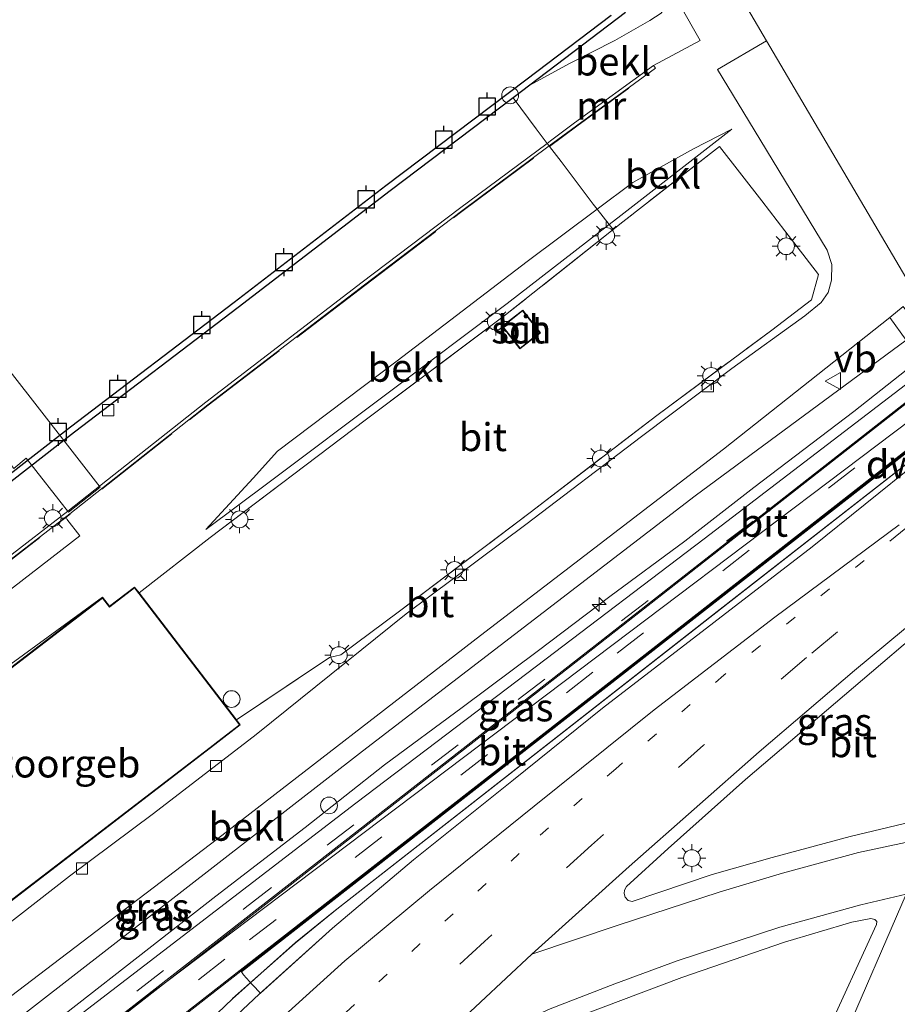
# Model space of a CAD drawing. Units: metres. Extents: x 130000 to 140000, y 543750 to 550750.
# Drawn here: x 131571 to 131650, y 549639 to 549727 of the extents above; entities that cross this region are included whole.
import ezdxf
from ezdxf.enums import TextEntityAlignment as Align

# ---------------------------------------------------------------- set-up
doc = ezdxf.new("R2010")
doc.units = ezdxf.units.M
for name, pattern in [('IE-TERREINAFSCHEIDING', [10, 8, -2]), ('VW-1-3_STREEP', [4, 1, -3]), ('VW-3-9_STREEP', [12, 3, -9])]:
    doc.linetypes.add(name, pattern=pattern)
doc.layers.get('0').update_dxf_attribs({"lineweight": 25})
for name, color, linetype, lineweight in [('B-ME-AL-OVERIG-S-B1', 7, 'Continuous', 18), ('B-ME-BV-GELEIDECONSTRUCTIE-ANTIVERBLINDINGSSCHERM-L-B1', 213, 'BV-ANTIVERBLINDINGSSCHERM', 18), ('B-ME-BV-GELEIDECONSTRUCTIE-GELEIDERAIL-L-B1', 213, 'BV-GELEIDERAIL', 18), ('B-ME-GC-DAMWAND-GV-B6', 10, 'Continuous', 25), ('B-ME-GC-DAMWAND-L-B1', 10, 'Continuous', 25), ('B-ME-GW-KRUINLIJN-L-B1', 93, 'Continuous', 18), ('B-ME-GW-TEENLIJN-L-B1', 93, 'Continuous', 18), ('B-ME-IE-GRASLAND-GV-B6', 93, 'Continuous', 18), ('B-ME-IE-HULPGEOMETRIE-L-B1', 53, 'Continuous', 18), ('B-ME-IE-INRICHTINGSELEMENT-S-B1', 253, 'Continuous', 18), ('B-ME-IE-MEUBILAIR_WEGMEUBILAIR-LICHTMAST-S-B1', 8, 'Continuous', 18), ('B-ME-IE-TERREINAFSCHEIDING-DOORGANG-L-B1', 8, 'IE-TERREINAFSCHEIDING-KUNSTMATIG-OPEN', 18), ('B-ME-IE-TERREINAFSCHEIDING-RASTERHEKWERK-L-B1', 8, 'IE-TERREINAFSCHEIDING', 18), ('B-ME-KG-KADASTRAAL-DAKRAND-L-B1', 13, 'Continuous', 18), ('B-ME-KW-STEIGER-GV-B7', 213, 'Continuous', 18), ('B-ME-MW-MUUR-GV-B6', 8, 'IE-TERREINAFSCHEIDING-KUNSTMATIG', 18), ('B-ME-OB-BEKLEDING-GV-B6', 253, 'Continuous', 18), ('B-ME-OB-WATERLIJN-L-B1', 133, 'OB-WATERLIJN', 18), ('B-ME-OG-BEBOUWING-GV-B6', 173, 'Continuous', 18), ('B-ME-OG-BEBOUWING-S-B1', 173, 'Continuous', 18), ('B-ME-OG-WATER-GV-B6', 153, 'Continuous', 18), ('B-ME-VH-VERH_SOORT-BETON-OVERIG-GV-B6', 8, 'IE-TERREINAFSCHEIDING-NATUURLIJK-HOUTWAL', 18), ('B-ME-VH-VERH_SOORT-BITUMEN-GV-B6', 8, 'IE-TERREINAFSCHEIDING-NATUURLIJK-HOUTWAL', 18), ('B-ME-VH-VERH_SOORT-KLINKERS-GV-B6', 8, 'IE-TERREINAFSCHEIDING-NATUURLIJK-HOUTWAL', 18), ('B-ME-VV-AFMEERCONSTRUCTIE-S-B1', 10, 'Continuous', 25), ('B-ME-VV-KOLK-S-B1', 8, 'Continuous', 18), ('B-ME-VW-MARKERING-13STREEP-045-L-B1', 255, 'VW-1-3_STREEP', 18), ('B-ME-VW-MARKERING-39STREEP-015-L-B1', 255, 'VW-3-9_STREEP', 18), ('B-ME-VW-MARKERING-STREEP-015-L-B1', 7, 'Continuous', 18), ('B-ME-VW-MEUBILAIR_WEGMEUBILAIR-VERKEERSBORD-S-B1', 8, 'Continuous', 18)]:
    doc.layers.add(name, color=color, linetype=linetype, lineweight=lineweight)
doc.styles.add('NLCS-ISO', font='NLCS-ISO.TTF')
doc.linetypes.add('BV-ANTIVERBLINDINGSSCHERM', pattern='A,2,-1,[22,NLCS.SHX,S=1,R=0,X=0,Y=0],-1', length=4)
doc.linetypes.add('BV-GELEIDERAIL', pattern='A,10,-3,[108,NLCS.SHX,S=1,R=0,X=0,Y=0],-3', length=16)
doc.linetypes.add('IE-TERREINAFSCHEIDING-KUNSTMATIG', pattern='A,4,[82,NLCS.SHX,S=0.75,R=90,X=0,Y=0],4,-2', length=10)
doc.linetypes.add('IE-TERREINAFSCHEIDING-KUNSTMATIG-OPEN', pattern='A,7,-1.5,[67,NLCS.SHX,S=0.75,R=0,X=0,Y=0],-1.5', length=10)
doc.linetypes.add('IE-TERREINAFSCHEIDING-NATUURLIJK-HOUTWAL', pattern='A,7,-1.5,[67,NLCS.SHX,S=0.75,R=45,X=0,Y=0],-1.5,7,-1.5,[70,NLCS.SHX,S=0.75,R=0,X=0,Y=0],-1.5', length=20)
doc.linetypes.add('OB-WATERLIJN', pattern='A,10,[32,NLCS.SHX,S=2,R=0,X=0,Y=0],-12', length=22)

# ---------------------------------------------------------------- blocks, each defined once
blk = doc.blocks.new('dtb')
blk.add_circle((0, 0), 0.75)
blk = doc.blocks.new('meerpaal')
for p, q in [((-0.75, 0), (-1.25, 0)), ((0.75, 0.75), (-0.75, 0.75)), ((-0.75, 0.75), (-0.75, -0.75)), ((0.75, -0.75), (0.75, 0.75)), ((0.75, 0), (1.25, 0)), ((-0.75, -0.75), (0.75, -0.75))]:
    blk.add_line(p, q)
blk = doc.blocks.new('verkeersbord')
for p, q in [((0, 0.75), (-0.75, -0.625)), ((0.75, -0.625), (0, 0.75)), ((-0.75, -0.625), (0.75, -0.625))]:
    blk.add_line(p, q)
blk = doc.blocks.new('hecto')
for p, q in [((0, 0.625), (-0.625, 0)), ((0, -0.625), (0, 0.625)), ((-0.625, 0), (0.625, 0)), ((0.625, 0), (0, -0.625))]:
    blk.add_line(p, q)
blk = doc.blocks.new('kolk')
blk.add_lwpolyline([(-0.5, -0.5), (0.5, -0.5), (0.5, 0.5), (-0.5, 0.5)], close=True)
blk = doc.blocks.new('lantaarnpaal')
for p, q in [((-0.884, 0.884), (-0.53, 0.53)), ((0, 0.75), (0, 1.25)), ((0.53, 0.53), (0.884, 0.884)), ((-0.75, 0), (-1.25, 0)), ((0.75, 0), (1.25, 0)), ((-0.53, -0.53), (-0.884, -0.884)), ((0, -0.75), (0, -1.25)), ((0.53, -0.53), (0.884, -0.884))]:
    blk.add_line(p, q)
blk.add_circle((0, 0), 0.75)

msp = doc.modelspace()

# ---------------------------------------------------------------- linework, layer by layer
at = {"layer": 'B-ME-BV-GELEIDECONSTRUCTIE-ANTIVERBLINDINGSSCHERM-L-B1'}
msp.add_polyline3d([(131590.1905, 549639.1784, 8.442), (131595.813, 549644.1554, 8.462), (131599.533, 549647.1956, 8.521), (131634.8622, 549674.8071, 8.37), (131666.6828, 549699.6181, 8.263), (131685.4079, 549714.1484, 8.186), (131688.8199, 549716.6583, 8.259), (131691.6993, 549718.608, 8.269), (131710.7875, 549730.097, 8.157), (131720.6098, 549737.2668, 8.134)], dxfattribs=at)
at = {"layer": 'B-ME-BV-GELEIDECONSTRUCTIE-GELEIDERAIL-L-B1'}
msp.add_polyline3d([(131494.007, 549535.16, 7.424), (131503.074, 549545.804, 7.411), (131511.153, 549555.471, 7.411), (131518.838, 549564.51, 7.399), (131526.66, 549573.839, 7.374), (131534.316, 549582.435, 7.374), (131541.274, 549589.917, 7.408), (131547.563, 549596.458, 7.427), (131556.463, 549605.677, 7.377), (131562.647, 549611.99, 7.365), (131569.703, 549619.12, 7.377), (131580.037, 549629.443, 7.436), (131590.1797, 549639.1727, 7.242), (131595.8446, 549644.1886, 7.262), (131599.2556, 549646.9818, 7.321), (131633.8818, 549674.0397, 7.17), (131665.994, 549699.0858, 7.063), (131685.4078, 549714.1486, 6.986), (131688.853, 549716.6928, 7.059), (131691.7015, 549718.622, 7.069), (131710.7904, 549730.1061, 6.957), (131720.6135, 549737.2781, 6.934)], dxfattribs=at)
at = {"layer": 'B-ME-GC-DAMWAND-GV-B6'}
for points in [[(131594.1364, 549644.0367, 6.5337), (131590.9803, 549641.5758, 6.542), (131590.9452, 549641.6206, 6.536), (131590.8708, 549641.716, 7.039), (131626.1893, 549669.259, 7.051), (131662.4941, 549697.5932, 7.046), (131694.9985, 549722.8729, 7.022), (131709.0294, 549730.4712, 6.403), (131709.1196, 549730.3052, 6.225), (131695.0995, 549722.7189, 6.24), (131666.612, 549700.5575, 6.351), (131628.7912, 549671.0587, 6.442), (131594.1364, 549644.0367, 6.5337)], [(131625.39, 549727.472, 1.594), (131616.823, 549720.984, 1.604), (131615.325, 549719.85, 1.598), (131604.298, 549711.505, 1.553), (131590.688, 549701.055, 1.572), (131576.041, 549689.9, 1.556), (131557.654, 549675.602, 1.538), (131546.263, 549666.897, 1.563), (131534.174, 549657.884, 1.588), (131523.739, 549649.962, 1.629), (131515.351, 549659.75, 1.66), (131501.439, 549675.71, 1.604), (131491.272, 549687.75, 1.575)], [(131486.528, 549694.298, 1), (131501.894, 549676.101, 1), (131515.805, 549660.142, 1), (131523.827, 549650.782, 1), (131533.813, 549658.363, 1), (131545.902, 549667.376, 1), (131557.288, 549676.077, 1), (131575.675, 549690.375, 1), (131590.324, 549701.532, 1), (131603.934, 549711.982, 1), (131616.461, 549721.462, 1), (131624.112, 549727.256, 1)]]:
    msp.add_polyline3d(points, dxfattribs=at)
at = {"layer": 'B-ME-GC-DAMWAND-L-B1'}
msp.add_polyline3d([(131590.928, 549641.6428, 7.236), (131628.7389, 549671.1257, 7.236), (131666.5598, 549700.6246, 7.245), (131695.0559, 549722.7919, 7.247), (131709.0789, 549730.3798, 6.453)], dxfattribs=at)
at = {"layer": 'B-ME-GW-KRUINLIJN-L-B1'}
for points in [[(131616.823, 549720.984, 1.604), (131620.365, 549722.903, 2.133), (131624.452, 549724.981, 2.816), (131627.589, 549726.764, 3.31), (131628.598, 549727.409, 3.467), (131628.839, 549727.776, 3.511), (131628.896, 549728.398, 3.533), (131628.774, 549729.433, 3.555), (131628.555, 549731.186, 3.59)], [(131514.083, 549596.593, 5.902), (131518.434, 549599.351, 6.092), (131523.293, 549602.371, 6.161), (131530.029, 549606.324, 6.138), (131537.375, 549610.611, 6.178), (131542.561, 549613.891, 6.197), (131548.085, 549617.49, 6.228), (131553.878, 549621.538, 6.239), (131559.121, 549625.528, 6.23), (131566.96, 549631.352, 6.251), (131575.206, 549637.828, 6.253), (131582.686, 549643.652, 6.228), (131588.689, 549648.34, 6.195), (131596.702, 549654.495, 6.209), (131603.817, 549660.109, 6.18), (131610.751, 549665.258, 6.188), (131617.599, 549670.347, 6.234), (131624.003, 549675.194, 6.26), (131630.723, 549680.138, 6.262), (131636.88, 549684.937, 6.201), (131645.857, 549691.757, 6.23), (131651.811, 549696.455, 6.267)]]:
    msp.add_polyline3d(points, dxfattribs=at)
at = {"layer": 'B-ME-GW-TEENLIJN-L-B1'}
msp.add_polyline3d([(131649.062, 549700.158, 4.265), (131634.167, 549688.389, 4.261), (131612.398, 549671.692, 4.29), (131588.838, 549653.485, 4.302), (131569.005, 549638.422, 4.286), (131556.094, 549628.679, 4.269), (131545.374, 549620.619, 4.294), (131531.626, 549609.961, 4.987), (131519.658, 549601.132, 5.586), (131514.083, 549596.593, 5.902)], dxfattribs=at)
at = {"layer": 'B-ME-IE-GRASLAND-GV-B6'}
for points in [[(131569.468, 549636.214, 5.196), (131601.829, 549661.326, 5.139), (131631.647, 549684.194, 5.045), (131650.552, 549698.151, 5.315)], [(131652.51, 549695.695, 6.292), (131632.448, 549680.355, 6.292), (131617.433, 549668.951, 6.288), (131601.245, 549656.674, 6.272), (131580.651, 549640.898, 6.284), (131564.457, 549628.466, 6.337)], [(131651.811, 549696.455, 6.267), (131645.857, 549691.757, 6.23), (131636.88, 549684.937, 6.201), (131630.723, 549680.138, 6.262), (131624.003, 549675.194, 6.26), (131617.599, 549670.347, 6.234), (131610.751, 549665.258, 6.188), (131603.817, 549660.109, 6.18), (131596.702, 549654.495, 6.209), (131588.689, 549648.34, 6.195), (131582.686, 549643.652, 6.228), (131575.206, 549637.828, 6.253), (131566.96, 549631.352, 6.251)], [(131566.96, 549631.352, 6.251), (131575.206, 549637.828, 6.253), (131582.686, 549643.652, 6.228), (131588.689, 549648.34, 6.195), (131596.702, 549654.495, 6.209), (131603.817, 549660.109, 6.18), (131610.751, 549665.258, 6.188), (131617.599, 549670.347, 6.234), (131624.003, 549675.194, 6.26), (131630.723, 549680.138, 6.262), (131636.88, 549684.937, 6.201), (131645.857, 549691.757, 6.23), (131651.811, 549696.455, 6.267)], [(131578.3754, 549636.2339, 6.3059), (131584.49, 549641.007, 6.3054), (131622.395, 549670.583, 6.3023), (131652.6332, 549694.2317, 6.2999), (131652.6863, 549694.2733, 6.8976), (131652.7535, 549694.1882, 6.9401), (131622.4689, 549670.4884, 6.965), (131584.1791, 549640.6138, 6.9441), (131578.3754, 549636.2339, 6.3059)], [(131647.42, 549668.422, 6.239), (131655.152, 549674.97, 6.236)], [(131651.025, 549655.02, 5.78), (131645.509, 549653.698, 5.818), (131638.544, 549651.803, 5.918), (131633.156, 549650.302, 6.016), (131625.991, 549647.877, 6.107), (131625.622, 549647.961, 6.123), (131625.358, 549648.275, 6.176), (131625.277, 549648.604, 6.22), (131625.302, 549648.893, 6.239), (131625.492, 549649.222, 6.245), (131629.209, 549652.622, 6.239), (131636.134, 549658.785, 6.245), (131647.42, 549668.422, 6.239)], [(131619.752, 549637.053, 6.044), (131630.441, 549641.055, 5.925), (131639.647, 549644.225, 5.913), (131645.685, 549646.01, 5.825), (131647.377, 549646.337, 5.825), (131647.745, 549646.254, 5.825), (131647.916, 549646.069, 5.825), (131647.873, 549645.806, 5.828), (131643.245, 549635.711, 5.866)], [(131557.264, 549615.518, 7.075), (131590.8708, 549641.716, 7.039), (131590.9452, 549641.6206, 6.536), (131557.3404, 549615.4241, 6.3316)], [(131557.3404, 549615.4241, 6.3316), (131590.9452, 549641.6206, 6.536), (131590.9803, 549641.5758, 6.542), (131591.1782, 549641.3216, 6.532), (131591.9857, 549640.4068, 6.5343), (131592.6888, 549639.6758, 6.7359), (131592.58, 549639.578, 6.741), (131586.167, 549633.553, 6.763), (131577.951, 549625.734, 6.797), (131570.11, 549617.876, 6.807)], [(131554.499, 549617.596, 6.3078), (131578.3754, 549636.2339, 6.3059), (131584.1791, 549640.6138, 6.9441), (131557.3694, 549619.7018, 6.961)]]:
    msp.add_polyline3d(points, dxfattribs=at)
at = {"layer": 'B-ME-IE-HULPGEOMETRIE-L-B1'}
msp.add_polyline3d([(131691.847, 549728.588, 5.676), (131691.044, 549725.676, 6.241), (131690.5534, 549723.8968, 6.3005), (131690.4716, 549723.6002, 6.9959), (131689.507, 549720.102, 7.014), (131584.1791, 549640.6138, 6.9441), (131578.3754, 549636.2339, 6.3059), (131550.957, 549615.542, 6.307), (131538.805, 549607.372, 6.223), (131519.25, 549596.165, 6.096), (131517.878, 549594.96, 6.096), (131517.428, 549592.231, 6.011), (131517.076, 549591.138, 5.947), (131512.2161, 549588.3512, 5.8827), (131512.108, 549588.2892, 7.6456), (131512.1014, 549588.2854, 7.6457), (131508.088, 549585.9841, 7.7897), (131507.9225, 549585.8892, 5.8258), (131499.098, 549580.829, 5.709)], dxfattribs=at)
at = {"layer": 'B-ME-IE-TERREINAFSCHEIDING-DOORGANG-L-B1'}
for p, q in [((131615.325, 549719.85, 1.598), (131617.404, 549717.055, 1.593)), ((131619.623, 549714.134, 3.068), (131622.511, 549710.324, 3.259))]:
    msp.add_line(p, q, dxfattribs=at)
at = {"layer": 'B-ME-IE-TERREINAFSCHEIDING-RASTERHEKWERK-L-B1'}
for points in [[(131578.474, 549684.793, 2.992), (131588, 549692.318, 2.969), (131602.029, 549703.042, 2.944), (131610.742, 549709.651, 3.036), (131618.592, 549715.494, 3.011), (131621.026, 549717.306, 2.986), (131625.704, 549720.709, 2.998)], [(131617.404, 549717.055, 1.593), (131618.366, 549715.762, 1.591), (131618.562, 549715.534, 2.998)], [(131637.597, 549710.619, 3.948), (131633.826, 549715.491, 3.851), (131625.169, 549708.745, 3.936), (131624.278, 549708.037, 3.935), (131614.649, 549700.394, 3.926), (131602.062, 549690.986, 3.886), (131588.189, 549680.463, 4.002)], [(131619.623, 549714.134, 3.068), (131618.592, 549715.494, 3.011), (131618.562, 549715.534, 2.998)], [(131622.511, 549710.324, 3.259), (131622.857, 549709.868, 3.282), (131623.922, 549708.491, 3.865), (131624.278, 549708.037, 3.935)], [(131590.538, 549664.133, 3.983), (131598.868, 549669.716, 4.168), (131599.897, 549669.952, 4.178), (131605.162, 549673.879, 4.14), (131616.843, 549682.715, 4.096), (131628.206, 549691.401, 4.115), (131638.498, 549699.047, 4.102), (131642.051, 549701.749, 4.112), (131642.698, 549704.029, 4.08), (131639.676, 549707.934, 4.002)], [(131490.345, 549644.377, 2.685), (131495.2, 549647.303, 2.605), (131504.315, 549646.14, 2.764), (131516.347, 549644.649, 2.928), (131521.953, 549643.944, 3.024), (131523.226, 549642.447, 3.055), (131535.037, 549651.78, 3.001), (131548.826, 549662.049, 3.053), (131558.687, 549669.476, 2.879), (131575.633, 549682.549, 2.999)]]:
    msp.add_polyline3d(points, dxfattribs=at)
at = {"layer": 'B-ME-KG-KADASTRAAL-DAKRAND-L-B1'}
for points in [[(131617.716, 549698.817, 6.947), (131615.946, 549697.426, 6.947), (131614.412, 549699.378, 6.886), (131616.181, 549700.769, 6.886), (131617.716, 549698.817, 6.947)], [(131554.496, 549656.624, 15.082), (131578.541, 549675.05, 15.076), (131579.165, 549674.236, 15.073), (131579.204, 549674.266, 11.689), (131581.413, 549675.959, 11.689), (131590.814, 549663.69, 12.186), (131588.601, 549661.994, 12.186), (131588.561, 549661.964, 15.04), (131568.292, 549646.431, 15.327), (131567.263, 549647.774, 15.28), (131563.492, 549644.884, 15.186), (131554.496, 549656.624, 15.082)]]:
    msp.add_polyline3d(points, dxfattribs=at)
at = {"layer": 'B-ME-KW-STEIGER-GV-B7'}
msp.add_polyline3d([(131570.586, 549686.659, 2.112), (131547.876, 549715.538, 2.012), (131552.013, 549718.619, 2.012), (131566.645, 549699.931, 2.012), (131572.474, 549692.5, 2.084), (131578.332, 549684.975, 2.993), (131575.484, 549682.74, 2.971), (131571.707, 549687.578, 2.109), (131570.586, 549686.659, 2.112)], dxfattribs=at)
at = {"layer": 'B-ME-MW-MUUR-GV-B6'}
for points in [[(131627.906, 549722.744, 3.005), (131628.082, 549722.501, 3.005), (131620.997, 549717.346, 2.986), (131618.562, 549715.534, 2.998), (131618.366, 549715.762, 1.591), (131618.675, 549715.992, 1.591), (131620.819, 549717.588, 1.958), (131627.906, 549722.744, 3.005)], [(131495.124, 549647.666, 2.333), (131504.359, 549646.487, 2.147), (131516.39, 549644.996, 1.908), (131522.132, 549644.274, 1.845), (131523.274, 549642.931, 1.845), (131534.824, 549652.058, 1.728), (131548.616, 549662.329, 1.678), (131558.476, 549669.756, 1.787), (131575.429, 549682.833, 1.58), (131587.785, 549692.594, 1.692), (131601.817, 549703.32, 1.691), (131610.532, 549709.931, 1.589), (131618.366, 549715.762, 1.591), (131618.562, 549715.534, 2.998)], [(131618.562, 549715.534, 2.998), (131610.712, 549709.691, 3.036), (131601.999, 549703.081, 2.944), (131587.969, 549692.357, 2.969), (131575.616, 549682.599, 2.999), (131558.656, 549669.516, 2.879), (131548.796, 549662.089, 3.053), (131535.007, 549651.82, 3.001), (131523.233, 549642.516, 3.055), (131521.979, 549643.991, 3.024), (131516.353, 549644.698, 2.928), (131504.322, 549646.189, 2.764), (131495.189, 549647.355, 2.605)]]:
    msp.add_polyline3d(points, dxfattribs=at)
at = {"layer": 'B-ME-OB-BEKLEDING-GV-B6'}
for points in [[(131627.906, 549722.744, 3.005), (131620.819, 549717.588, 1.958), (131618.675, 549715.992, 1.591), (131618.366, 549715.762, 1.591), (131617.404, 549717.055, 1.593), (131615.325, 549719.85, 1.598), (131616.823, 549720.984, 1.604), (131620.365, 549722.903, 2.133), (131624.452, 549724.981, 2.816), (131627.589, 549726.764, 3.31), (131628.598, 549727.409, 3.467), (131628.839, 549727.776, 3.511), (131628.896, 549728.398, 3.533), (131628.774, 549729.433, 3.555), (131628.555, 549731.186, 3.59), (131632.084, 549724.964, 3.653), (131627.906, 549722.744, 3.005)], [(131628.598, 549727.409, 3.467), (131627.589, 549726.764, 3.31), (131624.452, 549724.981, 2.816), (131620.365, 549722.903, 2.133), (131616.823, 549720.984, 1.604), (131625.39, 549727.472, 1.594)], [(131623.922, 549708.491, 3.865), (131622.857, 549709.868, 3.282), (131626.06, 549712.255, 3.299), (131631.501, 549715.264, 3.57), (131634.93, 549717.023, 3.762), (131624.988, 549709.316, 3.866), (131623.922, 549708.491, 3.865)], [(131623.922, 549708.491, 3.865), (131614.789, 549701.426, 3.853), (131593.474, 549685.413, 3.942), (131587.786, 549681.181, 3.942), (131592.045, 549685.784, 3.519), (131594.228, 549688.201, 3.261), (131604.935, 549696.301, 3.258), (131616.585, 549705.194, 3.249), (131622.857, 549709.868, 3.282), (131623.922, 549708.491, 3.865)], [(131556.094, 549628.679, 4.269), (131569.005, 549638.422, 4.286), (131588.838, 549653.485, 4.302), (131612.398, 549671.692, 4.29), (131634.167, 549688.389, 4.261), (131649.062, 549700.158, 4.265), (131650.552, 549698.151, 5.315), (131631.647, 549684.194, 5.045), (131601.829, 549661.326, 5.139), (131569.468, 549636.214, 5.196), (131546.58, 549619.055, 5.196), (131536.377, 549612.85, 5.053), (131531.626, 549609.961, 4.987), (131545.374, 549620.619, 4.294), (131556.094, 549628.679, 4.269)], [(131553.067, 549656.59, 3.273), (131565.463, 549665.613, 3.628), (131578.55, 549675.12, 3.983), (131554.426, 549656.633, 3.273), (131562.518, 549646.074, 3.38), (131561.574, 549645.321, 3.401), (131553.067, 549656.59, 3.273)]]:
    msp.add_polyline3d(points, dxfattribs=at)
at = {"layer": 'B-ME-OB-WATERLIJN-L-B1'}
msp.add_polyline3d([(131624.112, 549727.256, 1), (131616.461, 549721.462, 1), (131603.934, 549711.982, 1), (131590.324, 549701.532, 1), (131575.675, 549690.375, 1), (131557.288, 549676.077, 1), (131545.902, 549667.376, 1), (131533.813, 549658.363, 1), (131523.827, 549650.782, 1), (131515.805, 549660.142, 1), (131501.894, 549676.101, 1), (131486.528, 549694.298, 1)], dxfattribs=at)
at = {"layer": 'B-ME-OG-BEBOUWING-GV-B6'}
for points in [[(131650.552, 549698.151, 5.315), (131649.062, 549700.158, 4.265), (131650.269, 549701.144, 4.355), (131651.942, 549698.928, 5.299), (131653.094, 549697.403, 6.284), (131651.811, 549696.455, 6.267), (131650.552, 549698.151, 5.315)], [(131617.786, 549698.809, 4.089), (131615.938, 549697.356, 4.089), (131614.342, 549699.386, 4.089), (131616.19, 549700.839, 4.089), (131617.786, 549698.809, 4.089)], [(131578.55, 549675.12, 3.983), (131579.174, 549674.306, 3.983), (131581.422, 549676.029, 3.983), (131581.823, 549675.505, 3.983), (131590.538, 549664.133, 3.983), (131590.884, 549663.681, 3.983), (131588.592, 549661.924, 3.983), (131568.283, 549646.361, 3.983), (131567.254, 549647.704, 3.983), (131563.483, 549644.814, 3.983), (131562.518, 549646.074, 3.38), (131554.426, 549656.633, 3.273), (131578.55, 549675.12, 3.983)]]:
    msp.add_polyline3d(points, dxfattribs=at)
at = {"layer": 'B-ME-OG-WATER-GV-B6'}
msp.add_polyline3d([(131624.112, 549727.256, 1), (131616.461, 549721.462, 1), (131603.934, 549711.982, 1), (131590.324, 549701.532, 1), (131575.675, 549690.375, 1), (131557.288, 549676.077, 1), (131545.902, 549667.376, 1), (131533.813, 549658.363, 1), (131523.827, 549650.782, 1), (131515.805, 549660.142, 1), (131501.894, 549676.101, 1), (131486.528, 549694.298, 1)], dxfattribs=at)
at = {"layer": 'B-ME-VH-VERH_SOORT-BETON-OVERIG-GV-B6'}
msp.add_polyline3d([(131695.687, 549720.694, 6.418), (131692.954, 549719.121, 6.414), (131690.815, 549717.742, 6.389), (131685.674, 549713.981, 6.377), (131675.234, 549706.035, 6.468), (131663.46, 549696.824, 6.49), (131651.628, 549687.264, 6.546), (131642.117, 549679.637, 6.574), (131633.309, 549672.86, 6.609), (131623.32, 549665.199, 6.672), (131615.353, 549658.756, 6.687), (131606.392, 549651.6, 6.694), (131599.154, 549645.486, 6.731), (131592.6888, 549639.6758, 6.7359), (131591.9857, 549640.4068, 6.5343), (131591.1782, 549641.3216, 6.532), (131590.9803, 549641.5758, 6.542), (131594.1364, 549644.0367, 6.5337), (131628.7912, 549671.0587, 6.442), (131666.612, 549700.5575, 6.351), (131695.0995, 549722.7189, 6.24), (131709.1196, 549730.3052, 6.225)], dxfattribs=at)
at = {"layer": 'B-ME-VH-VERH_SOORT-BITUMEN-GV-B6'}
for points in [[(131508.088, 549585.9841, 7.7897), (131512.1014, 549588.2854, 7.6457), (131512.108, 549588.2892, 7.6456), (131512.5749, 549587.9492, 7.656), (131513.9007, 549587.5309, 7.691), (131515.4481, 549587.5361, 7.698), (131517.0037, 549587.9568, 7.711), (131518.552, 549588.7891, 7.707), (131525.2237, 549593.2926, 7.726), (131529.2555, 549596.2291, 7.728), (131532.4425, 549598.7345, 7.731), (131543.8486, 549608.4565, 7.413), (131553.0443, 549616.2102, 6.984), (131557.3694, 549619.7018, 6.961), (131584.1791, 549640.6138, 6.9441), (131689.507, 549720.102, 7.014), (131690.4716, 549723.6002, 6.9959), (131692.3181, 549724.9476, 6.973), (131714.3358, 549736.8542, 6.152)], [(131709.0294, 549730.4712, 6.403), (131694.9985, 549722.8729, 7.022), (131662.4941, 549697.5932, 7.046), (131626.1893, 549669.259, 7.051), (131590.8708, 549641.716, 7.039), (131557.264, 549615.518, 7.075), (131535.861, 549597.335, 7.773), (131529.324, 549592.226, 7.799), (131524.842, 549588.987, 7.812), (131520.712, 549586.229, 7.808), (131518.647, 549585.17, 7.81), (131516.989, 549584.496, 7.838), (131515.592, 549584.197, 7.833), (131513.849, 549584.112, 7.832), (131512.076, 549584.348, 7.818), (131510.141, 549585.042, 7.799), (131508.088, 549585.9841, 7.7897)], [(131565.376, 549642.215, 4.082), (131575.591, 549650.137, 4.084), (131583.124, 549655.766, 4.086), (131592.296, 549662.826, 4.061), (131605.757, 549673.648, 4.086), (131616.48, 549681.619, 4.056), (131626.824, 549689.52, 4.079), (131634.931, 549695.588, 4.096), (131641.468, 549700.33, 4.084), (131642.932, 549701.514, 4.084), (131643.552, 549702.405, 4.084), (131643.851, 549703.525, 4.084), (131643.867, 549704.914, 4.064), (131643.469, 549706.189, 4.023), (131636.401, 549717.801, 3.846), (131633.623, 549722.364, 3.777), (131638.014, 549724.942, 3.83), (131651.489, 549702.091, 4.253)], [(131652.7535, 549694.1882, 6.9401), (131653.4884, 549694.7633, 6.9395), (131655.3075, 549696.1869, 6.938), (131655.626, 549696.4352, 6.9418), (131690.4716, 549723.6002, 6.9959), (131689.507, 549720.102, 7.014), (131584.1791, 549640.6138, 6.9441), (131622.4689, 549670.4884, 6.965), (131652.7535, 549694.1882, 6.9401)], [(131581.823, 549675.505, 3.983), (131588.189, 549680.463, 4.002), (131602.062, 549690.986, 3.886), (131614.649, 549700.394, 3.926), (131624.278, 549708.037, 3.935), (131625.169, 549708.745, 3.936), (131633.826, 549715.491, 3.851), (131637.597, 549710.619, 3.948), (131639.676, 549707.934, 4.002), (131642.698, 549704.029, 4.08), (131642.051, 549701.749, 4.112), (131638.498, 549699.047, 4.102), (131628.206, 549691.401, 4.115), (131616.843, 549682.715, 4.096), (131605.162, 549673.879, 4.14), (131599.897, 549669.952, 4.178), (131598.868, 549669.716, 4.168), (131590.538, 549664.133, 3.983), (131581.823, 549675.505, 3.983)], [(131650.269, 549701.144, 4.355), (131649.062, 549700.158, 4.265), (131634.167, 549688.389, 4.261), (131612.398, 549671.692, 4.29), (131588.838, 549653.485, 4.302), (131569.005, 549638.422, 4.286), (131556.094, 549628.679, 4.269), (131553.071, 549632.747, 4.175), (131557.967, 549636.533, 4.138), (131565.376, 549642.215, 4.082)], [(131617.786, 549698.809, 4.089), (131616.19, 549700.839, 4.089), (131614.342, 549699.386, 4.089), (131615.938, 549697.356, 4.089), (131617.786, 549698.809, 4.089)], [(131537.485, 549620.774, 4.459), (131542.797, 549624.868, 4.226), (131547.969, 549628.919, 4.145), (131553.071, 549632.747, 4.175), (131556.094, 549628.679, 4.269), (131545.374, 549620.619, 4.294), (131531.626, 549609.961, 4.987), (131519.658, 549601.132, 5.586), (131514.083, 549596.593, 5.902), (131518.721, 549599.101, 6.103), (131526.191, 549603.142, 6.185), (131534.385, 549607.609, 6.226), (131541.553, 549612.128, 6.292), (131548.095, 549616.509, 6.276), (131554.34, 549620.971, 6.296), (131564.457, 549628.466, 6.337), (131580.651, 549640.898, 6.284), (131601.245, 549656.674, 6.272), (131617.433, 549668.951, 6.288), (131632.448, 549680.355, 6.292), (131652.51, 549695.695, 6.292)], [(131652.6332, 549694.2317, 6.2999), (131622.395, 549670.583, 6.3023), (131584.49, 549641.007, 6.3054), (131578.3754, 549636.2339, 6.3059), (131550.957, 549615.542, 6.307), (131538.805, 549607.372, 6.223), (131519.25, 549596.165, 6.096), (131517.878, 549594.96, 6.096), (131512.32, 549591.88, 5.995), (131505.058, 549588.028, 5.971), (131498.478, 549584.392, 5.971)], [(131531.368, 549576.868, 6.678), (131538.271, 549584.364, 6.716), (131544.468, 549591.122, 6.76), (131553.451, 549600.725, 6.791), (131562.467, 549610.121, 6.794), (131570.11, 549617.876, 6.807), (131577.951, 549625.734, 6.797), (131586.167, 549633.553, 6.763), (131592.58, 549639.578, 6.741), (131599.154, 549645.486, 6.731), (131606.392, 549651.6, 6.694), (131615.353, 549658.756, 6.687), (131623.32, 549665.199, 6.672), (131633.309, 549672.86, 6.609), (131642.117, 549679.637, 6.574), (131651.628, 549687.264, 6.546)], [(131655.152, 549674.97, 6.236), (131647.42, 549668.422, 6.239), (131636.134, 549658.785, 6.245), (131629.209, 549652.622, 6.239), (131625.492, 549649.222, 6.245), (131625.302, 549648.893, 6.239), (131625.277, 549648.604, 6.22), (131625.358, 549648.275, 6.176), (131625.622, 549647.961, 6.123)], [(131625.622, 549647.961, 6.123), (131625.991, 549647.877, 6.107), (131633.156, 549650.302, 6.016), (131638.544, 549651.803, 5.918), (131645.509, 549653.698, 5.818), (131651.025, 549655.02, 5.78)], [(131643.245, 549635.711, 5.866), (131647.873, 549645.806, 5.828), (131647.916, 549646.069, 5.825), (131647.745, 549646.254, 5.825), (131647.377, 549646.337, 5.825), (131645.685, 549646.01, 5.825), (131639.647, 549644.225, 5.913), (131630.441, 549641.055, 5.925), (131619.752, 549637.053, 6.044)]]:
    msp.add_polyline3d(points, dxfattribs=at)
at = {"layer": 'B-ME-VH-VERH_SOORT-KLINKERS-GV-B6'}
for points in [[(131638.014, 549724.942, 3.83), (131627.106, 549743.57, 3.795), (131616.657, 549761.828, 3.833), (131615.077, 549764.573, 3.795), (131620.389, 549767.604, 3.921), (131629.905, 549762.443, 4.044), (131634.174, 549771.202, 4.155), (131639.264, 549769.535, 4.191), (131653.889, 549765.345, 4.171), (131661.38, 549763.279, 4.192), (131663.724, 549759.143, 4.224), (131668.952, 549757.151, 4.259), (131661.52, 549744.961, 4.104), (131656.452, 549736.437, 4.093), (131678.119, 549722.239, 4.265), (131671.824, 549717.414, 4.335), (131660.262, 549708.9, 4.265), (131651.489, 549702.091, 4.253), (131638.014, 549724.942, 3.83)], [(131627.106, 549743.57, 3.795), (131638.014, 549724.942, 3.83), (131633.623, 549722.364, 3.777), (131636.401, 549717.801, 3.846), (131643.469, 549706.189, 4.023), (131643.867, 549704.914, 4.064), (131643.851, 549703.525, 4.084), (131643.552, 549702.405, 4.084), (131642.932, 549701.514, 4.084), (131641.468, 549700.33, 4.084), (131634.931, 549695.588, 4.096), (131626.824, 549689.52, 4.079), (131616.48, 549681.619, 4.056), (131605.757, 549673.648, 4.086), (131592.296, 549662.826, 4.061), (131583.124, 549655.766, 4.086), (131575.591, 549650.137, 4.084), (131565.376, 549642.215, 4.082)], [(131568.283, 549646.361, 3.983), (131588.592, 549661.924, 3.983), (131590.884, 549663.681, 3.983), (131590.538, 549664.133, 3.983), (131598.868, 549669.716, 4.168), (131599.897, 549669.952, 4.178), (131605.162, 549673.879, 4.14), (131616.843, 549682.715, 4.096), (131628.206, 549691.401, 4.115), (131638.498, 549699.047, 4.102), (131642.051, 549701.749, 4.112), (131642.698, 549704.029, 4.08), (131639.676, 549707.934, 4.002), (131637.597, 549710.619, 3.948), (131633.826, 549715.491, 3.851), (131625.169, 549708.745, 3.936), (131624.278, 549708.037, 3.935), (131623.922, 549708.491, 3.865), (131624.988, 549709.316, 3.866), (131634.93, 549717.023, 3.762), (131631.501, 549715.264, 3.57), (131626.06, 549712.255, 3.299), (131622.857, 549709.868, 3.282), (131622.511, 549710.324, 3.259), (131619.623, 549714.134, 3.068), (131618.592, 549715.494, 3.011), (131618.562, 549715.534, 2.998), (131620.997, 549717.346, 2.986), (131628.082, 549722.501, 3.005), (131627.906, 549722.744, 3.005), (131632.084, 549724.964, 3.653), (131628.555, 549731.186, 3.59)], [(131557.654, 549675.602, 1.538), (131576.041, 549689.9, 1.556), (131590.688, 549701.055, 1.572), (131604.298, 549711.505, 1.553), (131615.325, 549719.85, 1.598), (131617.404, 549717.055, 1.593), (131618.366, 549715.762, 1.591), (131610.532, 549709.931, 1.589), (131601.817, 549703.32, 1.691), (131587.785, 549692.594, 1.692), (131575.429, 549682.833, 1.58), (131558.476, 549669.756, 1.787)], [(131558.656, 549669.516, 2.879), (131575.616, 549682.599, 2.999), (131587.969, 549692.357, 2.969), (131601.999, 549703.081, 2.944), (131610.712, 549709.691, 3.036), (131618.562, 549715.534, 2.998), (131618.592, 549715.494, 3.011), (131619.623, 549714.134, 3.068), (131622.511, 549710.324, 3.259), (131622.857, 549709.868, 3.282), (131616.585, 549705.194, 3.249), (131604.935, 549696.301, 3.258), (131594.228, 549688.201, 3.261), (131592.045, 549685.784, 3.519), (131587.786, 549681.181, 3.942), (131593.474, 549685.413, 3.942), (131614.789, 549701.426, 3.853), (131623.922, 549708.491, 3.865), (131624.278, 549708.037, 3.935), (131614.649, 549700.394, 3.926), (131602.062, 549690.986, 3.886), (131588.189, 549680.463, 4.002), (131581.823, 549675.505, 3.983), (131581.422, 549676.029, 3.983), (131579.174, 549674.306, 3.983), (131578.55, 549675.12, 3.983), (131565.463, 549665.613, 3.628)]]:
    msp.add_polyline3d(points, dxfattribs=at)
at = {"layer": 'B-ME-VW-MARKERING-13STREEP-045-L-B1'}
msp.add_polyline3d([(131646.771, 549678.413, 6.474), (131634.211, 549668.132, 6.496), (131624.516, 549659.749, 6.543), (131615.879, 549652.163, 6.528), (131606.978, 549644.078, 6.521), (131597.863, 549635.645, 6.524), (131588.283, 549626.453, 6.528), (131579.592, 549617.859, 6.54), (131572.54, 549610.711, 6.547), (131564.048, 549601.949, 6.553), (131555.3, 549592.733, 6.553), (131545.147, 549581.851, 6.509), (131534.213, 549569.516, 6.443), (131531.57, 549566.497, 6.443)], dxfattribs=at)
at = {"layer": 'B-ME-VW-MARKERING-39STREEP-015-L-B1'}
for points in [[(131511.0122, 549586.8298, 7.7494), (131512.4911, 549586.2962, 7.7571), (131513.8393, 549586.0825, 7.7685), (131515.3441, 549586.0086, 7.7795), (131516.6608, 549586.2711, 7.7829), (131517.9302, 549586.7026, 7.7824), (131519.3279, 549587.3909, 7.7791), (131521.8291, 549588.9744, 7.7862), (131526.7077, 549592.3492, 7.7794), (131531.4252, 549595.9198, 7.7809), (131540.5529, 549603.4975, 7.6219), (131554.104, 549615.0026, 7.0523), (131558.7463, 549618.7258, 7.028), (131591.7223, 549644.4289, 7.0161), (131624.6543, 549670.0969, 7.0289), (131657.5273, 549695.7769, 7.0122), (131665.4571, 549701.9522, 7.0147)], [(131669.483, 549692.399, 6.325), (131653.593, 549679.731, 6.4), (131641.618, 549669.714, 6.388), (131632.395, 549661.864, 6.385), (131622.335, 549652.909, 6.378), (131612.762, 549644.302, 6.366), (131604.045, 549636.233, 6.4), (131595.072, 549627.708, 6.4), (131586.359, 549619.253, 6.429), (131578.561, 549611.416, 6.407), (131569.871, 549602.551, 6.403), (131561.931, 549594.263, 6.394), (131554.13, 549585.996, 6.4), (131547.149, 549578.318, 6.378), (131539.184, 549569.469, 6.334), (131530.719, 549559.641, 6.331), (131522.652, 549550.176, 6.347), (131512.941, 549538.408, 6.35), (131507.651, 549531.67, 6.337), (131500.068, 549522.125, 6.385), (131492.551, 549512.434, 6.397), (131485.642, 549503.14, 6.444), (131479.231, 549494.396, 6.463)], [(131521.791, 549598.858, 6.156), (131529.873, 549603.518, 6.219), (131537.692, 549607.862, 6.223), (131542.767, 549611.01, 6.255), (131547.873, 549614.438, 6.29), (131552.787, 549617.883, 6.307), (131560.06, 549623.276, 6.307), (131567.836, 549629.26, 6.315), (131574.368, 549634.251, 6.315), (131581.617, 549639.858, 6.307), (131591.311, 549647.294, 6.309), (131598.669, 549652.928, 6.274), (131608.029, 549660.074, 6.282), (131615.79, 549665.971, 6.345), (131625.044, 549673.015, 6.338), (131634.43, 549680.127, 6.317), (131639.5877, 549684.0291, 6.317)]]:
    msp.add_polyline3d(points, dxfattribs=at)
at = {"layer": 'B-ME-VW-MARKERING-STREEP-015-L-B1'}
msp.add_line((131601.233, 549628.469, 6.265), (131616.998, 549643.152, 6.252), dxfattribs=at)
for points in [[(131721.377, 549736.872, 6.344), (131713.732, 549730.941, 6.348), (131700.42, 549720.625, 6.386), (131686.901, 549710.005, 6.392), (131674.186, 549700.156, 6.405), (131660.378, 549689.29, 6.42), (131649.065, 549680.135, 6.449)], [(131668.377, 549687.071, 6.258), (131657.511, 549678.159, 6.252), (131645.899, 549668.557, 6.239), (131637.356, 549661.271, 6.246), (131625.723, 549650.995, 6.264), (131616.998, 549643.152, 6.252), (131624.746, 549645.758, 6.132), (131633.794, 549648.714, 6.034), (131639.473, 549650.42, 5.918), (131646.258, 549652.258, 5.836), (131652.882, 549653.663, 5.836), (131656.331, 549661.835, 5.874), (131662.146, 549674.494, 6.034), (131666.028, 549682.278, 6.189), (131668.377, 549687.071, 6.258)], [(131649.926, 549681.597, 6.477), (131638.764, 549673.329, 6.521), (131627.957, 549665.047, 6.602), (131617.223, 549656.396, 6.658), (131607.834, 549648.862, 6.676), (131600.253, 549642.548, 6.689), (131592.362, 549635.436, 6.695), (131584.555, 549627.887, 6.704), (131579.538, 549622.912, 6.701), (131572.733, 549616.157, 6.692), (131562.993, 549606.227, 6.692), (131556.604, 549599.425, 6.692), (131549.867, 549592.413, 6.664), (131540.992, 549582.987, 6.651), (131534.375, 549575.755, 6.642), (131525.908, 549566.239, 6.683), (131516.445, 549555.548, 6.664), (131510.1, 549548.204, 6.67), (131501.981, 549538.63, 6.698), (131496.265, 549531.852, 6.711)], [(131558.715, 549669.471, 2.982), (131559.978, 549667.852, 3.132), (131576.517, 549680.633, 3.245), (131575.352, 549682.115, 3.028)], [(131638.905, 549621.62, 6.082), (131639.908, 549624.006, 6.041), (131644.785, 549635.217, 5.915), (131650.552, 549648.539, 5.792), (131646.483, 549647.562, 5.827), (131639.222, 549645.576, 5.899), (131630.028, 549642.553, 5.988), (131624.448, 549640.493, 6.028), (131618.637, 549638.267, 6.066), (131612.703, 549635.565, 6.126), (131607.301, 549632.662, 6.205), (131603.824, 549630.48, 6.23), (131601.233, 549628.469, 6.265), (131599.598, 549626.909, 6.265), (131591.021, 549618.59, 6.271), (131581.654, 549609.263, 6.265), (131572.863, 549600.203, 6.277), (131564.77, 549591.804, 6.236), (131553.999, 549580.324, 6.214), (131541.39, 549566.324, 6.196)]]:
    msp.add_polyline3d(points, dxfattribs=at)

# ---------------------------------------------------------------- block references
at = {"layer": 'B-ME-AL-OVERIG-S-B1', "rotation": 90}
for name, p in [('hecto', (131623.035, 549674.48, 6.217)), ('dtb', (131598.832, 549656.478, 6.157))]:
    msp.add_blockref(name, p, dxfattribs=at)
at = {"layer": 'B-ME-IE-INRICHTINGSELEMENT-S-B1', "rotation": 90}
msp.add_blockref('dtb', (131615.065, 549720.063, 1.593), dxfattribs=at)
at = {"layer": 'B-ME-IE-MEUBILAIR_WEGMEUBILAIR-LICHTMAST-S-B1', "rotation": 90}
for p in [(131623.67, 549707.477, 3.872), (131639.783, 549706.546, 4.023), (131613.778, 549699.799, 3.961), (131633.07, 549694.941, 4.128), (131623.188, 549687.551, 4.055), (131574.082, 549682.201, 2.898), (131590.814, 549682.094, 4.011), (131610.081, 549677.562, 4.07), (131599.717, 549669.932, 4.115), (131631.344, 549651.76, 6.099)]:
    msp.add_blockref('lantaarnpaal', p, dxfattribs=at)
at = {"layer": 'B-ME-OG-BEBOUWING-S-B1', "rotation": 90}
msp.add_blockref('dtb', (131590.109, 549666.003, 23.229), dxfattribs=at)
at = {"layer": 'B-ME-VV-AFMEERCONSTRUCTIE-S-B1', "rotation": 90}
for p in [(131612.991, 549719.069, 4.983), (131609.126, 549716.096, 5.032), (131602.169, 549710.752, 5.049), (131594.798, 549705.125, 5), (131587.442, 549699.494, 5), (131579.907, 549693.775, 5.016), (131574.555, 549689.918, 4.779)]:
    msp.add_blockref('meerpaal', p, dxfattribs=at)
at = {"layer": 'B-ME-VV-KOLK-S-B1', "rotation": 90}
for p in [(131632.768, 549694.015, 4.064), (131579.055, 549691.866, 1.596), (131610.663, 549677.129, 4.064), (131588.707, 549660.014, 4.077), (131576.706, 549650.832, 4.084)]:
    msp.add_blockref('kolk', p, dxfattribs=at)
at = {"layer": 'B-ME-VW-MEUBILAIR_WEGMEUBILAIR-VERKEERSBORD-S-B1', "rotation": 90}
msp.add_blockref('verkeersbord', (131644.041, 549694.482, 4.783), dxfattribs=at)

# ---------------------------------------------------------------- texts
at = {"layer": 'B-ME-GC-DAMWAND-GV-B6', "ltscale": 0.2, "style": 'NLCS-ISO'}
msp.add_text('dw', height=2.5, dxfattribs=at).set_placement((131649.3489, 549687.0157), align=Align.MIDDLE_CENTER)
at = {"layer": 'B-ME-GC-DAMWAND-L-B1', "ltscale": 0.2, "style": 'NLCS-ISO'}
msp.add_text('dw', height=2.5, dxfattribs=at).set_placement((131649.35, 549687.0089), align=Align.MIDDLE_CENTER)
at = {"layer": 'B-ME-IE-GRASLAND-GV-B6', "ltscale": 0.2, "style": 'NLCS-ISO'}
for p in [(131615.5644, 549665.2536), (131644.117, 549663.954), (131582.947, 549647.372), (131583.2965, 549646.524)]:
    msp.add_text('gras', height=2.5, dxfattribs=at).set_placement(p, align=Align.MIDDLE_CENTER)
at = {"layer": 'B-ME-MW-MUUR-GV-B6', "ltscale": 0.2, "style": 'NLCS-ISO'}
msp.add_text('mr', height=2.5, dxfattribs=at).set_placement((131623.2217, 549719.1449), align=Align.MIDDLE_CENTER)
at = {"layer": 'B-ME-OB-BEKLEDING-GV-B6', "ltscale": 0.2, "style": 'NLCS-ISO'}
for p in [(131624.28, 549723.0925), (131628.7616, 549712.9681), (131605.7173, 549695.6662), (131591.466, 549654.563)]:
    msp.add_text('bekl', height=2.5, dxfattribs=at).set_placement(p, align=Align.MIDDLE_CENTER)
at = {"layer": 'B-ME-OG-BEBOUWING-GV-B6', "ltscale": 0.2, "style": 'NLCS-ISO'}
for s, p in [('sch', (131616.064, 549699.0975)), ('kantoorgeb', (131572.6647, 549660.2292))]:
    msp.add_text(s, height=2.5, dxfattribs=at).set_placement(p, align=Align.MIDDLE_CENTER)
at = {"layer": 'B-ME-VH-VERH_SOORT-BITUMEN-GV-B6', "ltscale": 0.2, "style": 'NLCS-ISO'}
for p in [(131616.064, 549699.0975), (131612.6161, 549689.4567), (131637.7951, 549681.7888), (131607.8932, 549674.5836), (131645.7644, 549662.0434), (131614.3355, 549661.3075)]:
    msp.add_text('bit', height=2.5, dxfattribs=at).set_placement(p, align=Align.MIDDLE_CENTER)
at = {"layer": 'B-ME-VW-MEUBILAIR_WEGMEUBILAIR-VERKEERSBORD-S-B1', "ltscale": 0.2, "style": 'NLCS-ISO'}
msp.add_text('vb', height=2.5, dxfattribs=at).set_placement((131644.041, 549694.482, 4.783), align=Align.BOTTOM_LEFT)

doc.saveas('drawing.dxf')
